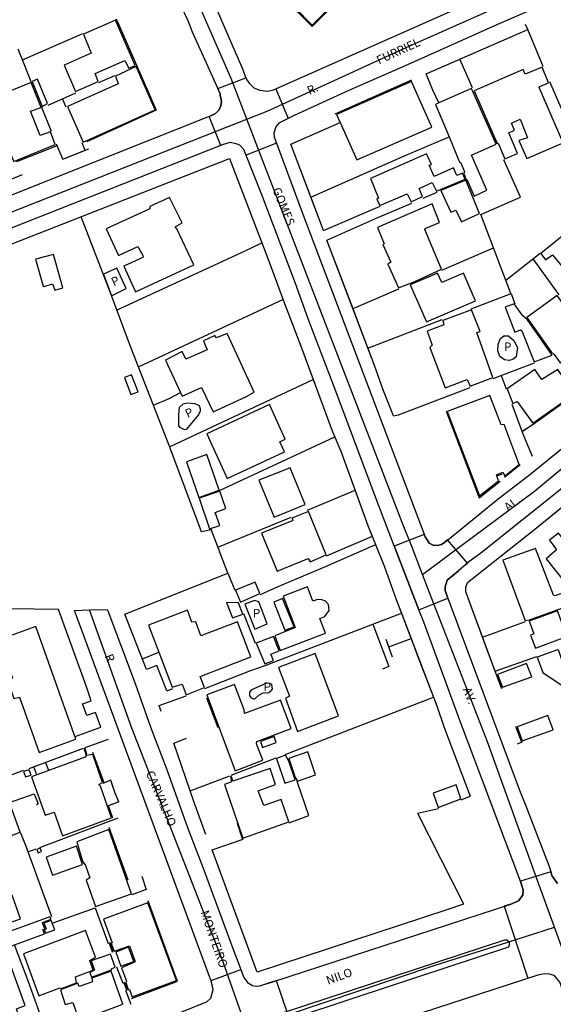
# Model space of a CAD drawing. Extents: x 180707 to 183128, y 1674279 to 1677054.
# Drawn here: x 182399 to 182555, y 1676620 to 1676908 of the extents above; entities that cross this region are included whole.
import ezdxf
from ezdxf.enums import TextEntityAlignment as Align

# ---------------------------------------------------------------- set-up
doc = ezdxf.new("R2010")
doc.units = 0
doc.header["$MEASUREMENT"] = 0
for name, color, linetype in [('V-CANTEIRO', 6, 'CONTINUOUS'), ('V-CRUZAMENTO', 1, 'CONTINUOUS'), ('V-EDIFICACAO', 2, 'CONTINUOUS'), ('V-EIXO_DE_LOGRADOURO', 3, 'CONTINUOUS'), ('V-LOTE', 231, 'CONTINUOUS'), ('V-NOME_DOS_LOGRADOUROS', 2, 'CONTINUOUS'), ('V-QUADRA', 6, 'CONTINUOUS'), ('V-TESTADA', 3, 'CONTINUOUS')]:
    doc.layers.add(name, color=color, linetype=linetype)

msp = doc.modelspace()

# ---------------------------------------------------------------- linework, layer by layer
at = {"layer": 'V-CANTEIRO'}
msp.add_lwpolyline([(182542.36, 1676638.38), (182541.8, 1676638.85), (182541.08, 1676638.8), (182476.35, 1676617.53), (182474.63, 1676616.89), (182474.2, 1676616.39), (182474.25, 1676615.83), (182474.27, 1676615.66), (182474.65, 1676615.15), (182475.4, 1676614.88), (182478.28, 1676615.68), (182497.46, 1676622.1), (182542.37, 1676636.88), (182542.59, 1676637.53), (182542.59, 1676638.19)], close=True, dxfattribs=at)
at = {"layer": 'V-CRUZAMENTO', "linetype": 'Continuous'}
for points in [[(182458.77, 1676871.55), (182458.1, 1676871.29), (182454.72, 1676879.8), (182455.17, 1676880.02), (182456.55, 1676880.69), (182457.53, 1676881.61), (182458.07, 1676882.94), (182458.29, 1676884.21), (182457.95, 1676886.05), (182457.88, 1676886.43), (182457.19, 1676887.95), (182465.46, 1676891.08), (182465.55, 1676890.83), (182466.39, 1676889.58), (182466.48, 1676889.45), (182467.81, 1676888.16), (182469.55, 1676887.49), (182471.72, 1676887.18), (182471.91, 1676887.22), (182473.48, 1676887.54), (182474.23, 1676887.87), (182477.78, 1676879.19), (182476.86, 1676878.72), (182475.47, 1676878.02), (182475.08, 1676877.82), (182474.18, 1676876.79), (182474.18, 1676876.79), (182473.66, 1676874.92), (182473.73, 1676873.82), (182474.13, 1676872.75), (182474.41, 1676871.99), (182465.54, 1676868.48), (182465.27, 1676869.15), (182464.88, 1676870.12), (182463.71, 1676871.44), (182462.56, 1676871.83), (182460.79, 1676872.16), (182459.21, 1676871.72)], [(182517.88, 1676756.82), (182517.62, 1676757.51), (182508.87, 1676754.14), (182509.14, 1676753.45), (182509.65, 1676752.12), (182516.07, 1676735.5), (182520.44, 1676737.24), (182524.54, 1676738.86), (182523.71, 1676741.09), (182523.74, 1676742.24), (182524.33, 1676744.13), (182527.61, 1676746.89), (182529.4, 1676748.4), (182530.23, 1676749.11), (182524.47, 1676755.93), (182523.6, 1676755.27), (182522.67, 1676754.58), (182521.86, 1676754.39), (182520.39, 1676754.32), (182519.05, 1676754.99), (182518.47, 1676755.9), (182517.88, 1676756.82)]]:
    msp.add_lwpolyline(points, close=True, dxfattribs=at)
for points in [[(182556.63, 1676655.39), (182555.1, 1676657.45), (182555.08, 1676657.5), (182554.66, 1676658.83), (182545.75, 1676656.1), (182546.26, 1676654.43), (182546.53, 1676653.57), (182546.45, 1676652.01), (182545.17, 1676650.31), (182543.64, 1676649.65), (182543.29, 1676649.5), (182541.02, 1676648.76), (182547.88, 1676627.72), (182550.97, 1676628.72), (182551.37, 1676628.81), (182552.69, 1676629.09), (182554.07, 1676629), (182555.54, 1676628.57)], [(182451.57, 1676619.81), (182453.93, 1676620.75), (182454.12, 1676620.92), (182455.15, 1676621.83), (182455.9, 1676624.39), (182455.55, 1676625.87), (182455.26, 1676627), (182463.98, 1676630.21), (182464.37, 1676629.19), (182464.83, 1676627.96), (182465.94, 1676626.44), (182467.41, 1676625.61), (182468.52, 1676625.42), (182469.49, 1676625.49), (182470.43, 1676625.79), (182472.79, 1676626.53), (182474.35, 1676627.03), (182474.35, 1676627.03), (182477.38, 1676617.87)]]:
    msp.add_lwpolyline(points, dxfattribs=at)
at = {"layer": 'V-EDIFICACAO'}
for points in [[(182479.82, 1676911.55), (182484.86, 1676906.46), (182492.14, 1676913.81), (182487.24, 1676918.9), (182479.82, 1676911.55)], [(182417.93, 1676903.86), (182420.19, 1676898.33), (182412.25, 1676894.77), (182415.63, 1676887.12), (182422.2, 1676890.05), (182421.35, 1676892.32), (182430, 1676896.18), (182431.18, 1676893.91), (182433.04, 1676894.69), (182427.32, 1676907.95), (182417.93, 1676903.86)], [(182413.29, 1676882.67), (182417.82, 1676872.23), (182438.87, 1676881.7), (182433.3, 1676894.4), (182427.32, 1676891.54), (182428.06, 1676889.35), (182413.29, 1676882.67)], [(182545.71, 1676878.99), (182547.79, 1676873.57), (182545.26, 1676872.72), (182547.64, 1676867.52), (182558.26, 1676872.09), (182551.2, 1676888.27), (182551.39, 1676888.61), (182553.99, 1676889.64), (182552.13, 1676894.25), (182547.19, 1676892.17), (182546.56, 1676893.58), (182532.2, 1676887.27), (182538.95, 1676871.86), (182539.21, 1676871.94), (182541.22, 1676867.41), (182544.93, 1676868.97), (182542.41, 1676875.05), (182544, 1676875.76), (182543.19, 1676877.88)], [(182390.2, 1676884.78), (182393.03, 1676877.9), (182394.32, 1676878.28), (182395.62, 1676874.94), (182394.41, 1676874.42), (182395.23, 1676872.59), (182395.02, 1676872.37), (182397.55, 1676866.59), (182409.69, 1676871.64), (182408.24, 1676875.28), (182405.23, 1676874.2), (182402.41, 1676881.37), (182405.53, 1676882.37), (182402.6, 1676889.76), (182390.2, 1676884.78)], [(182404.49, 1676890.72), (182402.93, 1676890.02), (182405.86, 1676882.74), (182407.42, 1676883.59), (182404.49, 1676890.72)], [(182493.01, 1676877.99), (182497.89, 1676867.07), (182519.83, 1676876.65), (182513.93, 1676890.02), (182491.95, 1676880.36)], [(182521.91, 1676883.74), (182520.91, 1676883.3), (182524.87, 1676873.84), (182527.96, 1676866.44), (182528.3, 1676866.26), (182529.38, 1676863.58), (182529.23, 1676863.1), (182529.75, 1676861.58), (182530.08, 1676861.39), (182532.27, 1676856.49), (182535.91, 1676858.2), (182531.42, 1676868.45), (182538.66, 1676871.71), (182531.49, 1676887.97)], [(182501.9, 1676861.69), (182504.28, 1676855.9), (182503.76, 1676855.64), (182504.65, 1676853.71), (182512.63, 1676857.2), (182513.82, 1676854.86), (182517.16, 1676856.42), (182516.16, 1676858.68), (182519.95, 1676860.5), (182521.25, 1676857.98), (182529.56, 1676861.47), (182528.86, 1676863.21), (182527.11, 1676862.54), (182526.15, 1676864.77), (182520.5, 1676862.28), (182519.04, 1676865.53), (182519.73, 1676865.78), (182518.31, 1676868.86), (182501.9, 1676861.69)], [(182522.51, 1676858.13), (182525.37, 1676851.82), (182526.85, 1676852.34), (182528.52, 1676848.99), (182533.79, 1676851.41), (182529.82, 1676861.13), (182522.51, 1676858.13)], [(182551.76, 1676839.68), (182553.13, 1676837.82), (182555.14, 1676839.34), (182558.29, 1676835.52), (182562.64, 1676839.01), (182561.75, 1676840.38), (182573.07, 1676849.48), (182574, 1676848.25), (182578.56, 1676852.08), (182574.48, 1676858.09), (182551.76, 1676839.68)], [(182437.31, 1676853.49), (182437.31, 1676852.82), (182424.54, 1676846.88), (182428.14, 1676839.08), (182433.86, 1676841.79), (182435.42, 1676838.9), (182435.27, 1676838.56), (182429.74, 1676836), (182433.15, 1676828.5), (182450.23, 1676836.37), (182445.29, 1676846.95), (182444.77, 1676847.55), (182446.78, 1676848.66), (182443.1, 1676856.12), (182437.31, 1676853.49)], [(182503.91, 1676847.32), (182505.91, 1676842.57), (182505.54, 1676842.31), (182507.81, 1676837.19), (182506.95, 1676836.59), (182510.07, 1676829.62), (182514.86, 1676831.47), (182522.66, 1676835.15), (182517.76, 1676846.69), (182518.13, 1676847.14), (182522.1, 1676848.81), (182519.91, 1676854.21), (182503.91, 1676847.32)], [(182403.86, 1676838.08), (182406.12, 1676830.14), (182406.46, 1676830.02), (182408.83, 1676830.88), (182409.54, 1676828.98), (182411.92, 1676829.69), (182409.17, 1676839.45), (182403.86, 1676838.08)], [(182423.79, 1676833.63), (182426.16, 1676827.35), (182430.38, 1676829.47), (182427.68, 1676835.43), (182423.79, 1676833.63)], [(182513.49, 1676830.58), (182518.24, 1676819.67), (182532.64, 1676825.9), (182529.08, 1676834), (182522.8, 1676831.25), (182521.47, 1676834), (182513.49, 1676830.58)], [(182547.79, 1676820.26), (182546.42, 1676821.49), (182543.96, 1676824.94), (182541.25, 1676823.97), (182544.11, 1676816.73), (182545.82, 1676817.33), (182546.19, 1676817.1), (182549.76, 1676808.05), (182555.06, 1676809.94), (182547.79, 1676820.26)], [(182556.55, 1676827.39), (182547.6, 1676821), (182554.73, 1676810.94), (182555.66, 1676810.2), (182557.4, 1676807.71), (182566.16, 1676813.88), (182556.55, 1676827.39)], [(182523.1, 1676820.07), (182523.37, 1676818.86), (182518.46, 1676816.99), (182519.98, 1676812.91), (182519.24, 1676812.24), (182523.73, 1676800.4), (182530.19, 1676802.89), (182531.05, 1676800.88), (182537.73, 1676803.48), (182532.98, 1676816.59), (182533.98, 1676816.85), (182531.49, 1676823.23), (182523.1, 1676820.07)], [(182453.01, 1676814.17), (182454.09, 1676811.57), (182447.89, 1676808.83), (182446.85, 1676811.02), (182441.95, 1676808.49), (182446.81, 1676797.95), (182452.42, 1676800.55), (182455.83, 1676793.35), (182465.41, 1676797.76), (182467.86, 1676799.17), (182459.92, 1676816.33), (182456.84, 1676814.99), (182456.39, 1676815.69), (182453.01, 1676814.17)], [(182539.24, 1676813.1), (182539.88, 1676814.76), (182540.88, 1676815.61), (182542.25, 1676815.65), (182543.87, 1676814.29), (182544.9, 1676812.22), (182544.51, 1676809.49), (182543.59, 1676808.77), (182542.56, 1676808.41), (182541.08, 1676808.64), (182539.69, 1676809.57), (182539.18, 1676811.22), (182539.24, 1676813.1)], [(182552.06, 1676802.81), (182549.94, 1676805.78), (182541.92, 1676800.14), (182543.52, 1676795.83), (182544.78, 1676796.43), (182549.38, 1676790.04), (182561.6, 1676798.65), (182556.66, 1676805.82), (182552.06, 1676802.81)], [(182431.96, 1676804.22), (182429.92, 1676803.44), (182431.78, 1676798.47), (182433.89, 1676799.21), (182431.96, 1676804.22)], [(182447.05, 1676795.77), (182448.33, 1676796.02), (182450.48, 1676795.8), (182451.75, 1676795.23), (182452.09, 1676794.29), (182452.08, 1676793.58), (182451.55, 1676792.54), (182447.99, 1676788.2), (182447.46, 1676788.17), (182446.87, 1676788.41), (182446.26, 1676788.78), (182445.84, 1676789.39), (182445.79, 1676792.54), (182446.02, 1676794.72), (182447.05, 1676795.77)], [(182540.1, 1676789.6), (182536.84, 1676798.21), (182524.36, 1676793.49), (182533.83, 1676768.77), (182539.36, 1676773.19), (182538.77, 1676774.97), (182540.66, 1676775.75), (182541.18, 1676774.67), (182545.38, 1676778.01), (182540.96, 1676789.67), (182540.1, 1676789.6)], [(182453.98, 1676786.96), (182459.95, 1676773.89), (182476.7, 1676781.69), (182475.4, 1676784.62), (182476.96, 1676785.44), (182472.32, 1676795.5), (182453.98, 1676786.96)], [(182454.05, 1676780.91), (182448.07, 1676778.76), (182451.64, 1676768.36), (182457.65, 1676770.51), (182454.05, 1676780.91)], [(182469.27, 1676773.37), (182473.69, 1676762.61), (182482.79, 1676766.32), (182478.44, 1676777.05), (182469.27, 1676773.37)], [(182451.75, 1676768.1), (182454.83, 1676759.12), (182457.84, 1676760.12), (182456.43, 1676763.94), (182459.55, 1676765.09), (182457.84, 1676770.22), (182451.75, 1676768.1)], [(182478.89, 1676762.31), (182479.15, 1676761.83), (182478.96, 1676761.53), (182469.98, 1676757.89), (182474.58, 1676746.76), (182483.71, 1676750.51), (182484.23, 1676749.54), (182488.95, 1676751.54), (182483.75, 1676764.24), (182478.89, 1676762.31)], [(182556.88, 1676757.93), (182554.29, 1676755.81), (182556.36, 1676753.03), (182553.28, 1676750.43), (182562.01, 1676739.48), (182562.97, 1676740.04), (182567.69, 1676734.21), (182571.96, 1676737.81), (182572.48, 1676737.77), (182572.96, 1676738.33), (182556.88, 1676757.93)], [(182550.2, 1676753.44), (182540.59, 1676749.95), (182547.16, 1676732.35), (182548.42, 1676732.57), (182562.71, 1676737.73), (182560.3, 1676741.19), (182555.88, 1676739.55), (182555.47, 1676739.78), (182550.2, 1676753.44)], [(182462.44, 1676741.26), (182463.85, 1676737.73), (182469.53, 1676740.26), (182468.2, 1676743.53), (182462.44, 1676741.26)], [(182476.36, 1676739.48), (182479.82, 1676730.27), (182473.88, 1676727.86), (182475.47, 1676723.59), (182488.72, 1676728.6), (182487.05, 1676732.98), (182488.58, 1676733.54), (182489.8, 1676735.28), (182489.62, 1676736.99), (182488.76, 1676737.99), (182487.65, 1676738.44), (182486.35, 1676738.48), (182485.05, 1676737.96), (182483.45, 1676742.15), (182476.36, 1676739.48)], [(182468.03, 1676729.86), (182471.65, 1676731.36), (182469.23, 1676737.83), (182467.96, 1676738.23), (182465.1, 1676737.12), (182468.03, 1676729.86)], [(182476.14, 1676738.77), (182473.62, 1676737.73), (182476.88, 1676729.53), (182479.52, 1676730.46), (182476.14, 1676738.77)], [(182439.98, 1676723.07), (182443.92, 1676712.86), (182446.78, 1676713.75), (182447.93, 1676710.63), (182453.31, 1676712.75), (182452.05, 1676715.94), (182466.86, 1676721.7), (182462.96, 1676731.98), (182452.23, 1676727.9), (182450.78, 1676731.98), (182449.63, 1676731.83), (182448.37, 1676735.4), (182436.94, 1676730.94)], [(182459.77, 1676737.59), (182461.48, 1676733.09), (182464.52, 1676734.17), (182463.3, 1676737.55), (182459.77, 1676737.59)], [(182548.27, 1676732.2), (182549.68, 1676728.45), (182548.72, 1676728.05), (182550.13, 1676724.26), (182559.07, 1676727.53), (182558.96, 1676728.82), (182556.59, 1676735.17), (182548.27, 1676732.2)], [(182404.01, 1676730.61), (182393.13, 1676726.71), (182397.18, 1676715.5), (182395.73, 1676714.9), (182397.59, 1676709.52), (182399.18, 1676709.93), (182404.97, 1676693.78), (182415.74, 1676697.6), (182404.01, 1676730.61)], [(182468.46, 1676725.67), (182470.98, 1676719.66), (182473.5, 1676720.62), (182472.76, 1676722.51), (182475.21, 1676723.52), (182473.54, 1676727.71), (182468.46, 1676725.67)], [(182557.77, 1676721.14), (182557.03, 1676723.48), (182556.59, 1676723.81), (182550.65, 1676721.62), (182552.32, 1676717.17), (182562.34, 1676710.37), (182564.79, 1676703.99), (182570.69, 1676706.07), (182570.17, 1676707.29), (182570.25, 1676708.11), (182567.87, 1676714.27), (182557.77, 1676721.14)], [(182474.95, 1676718.62), (182478.22, 1676710.19), (182476.99, 1676709.59), (182480.59, 1676699.91), (182492.55, 1676704.43), (182485.72, 1676722.7), (182474.95, 1676718.62)], [(182539.06, 1676716.57), (182540.48, 1676712.82), (182549.05, 1676715.91), (182547.49, 1676719.73), (182539.06, 1676716.57)], [(182465.04, 1676705.18), (182464.93, 1676706.25), (182462.07, 1676713.6), (182454.01, 1676710.56), (182462.33, 1676688.4), (182470.42, 1676691.48), (182468.57, 1676696.3), (182468.64, 1676696.94), (182478.66, 1676700.8), (182475.58, 1676709.04), (182465.04, 1676705.18)], [(182468.1, 1676709.47), (182469.24, 1676710.51), (182470.5, 1676711.17), (182472.18, 1676711.28), (182472.58, 1676711.45), (182473.26, 1676712.24), (182472.99, 1676713.59), (182472.37, 1676714.03), (182471.28, 1676713.94), (182467.08, 1676712.04), (182466.5, 1676711.43), (182466.46, 1676710.32), (182466.99, 1676709.68), (182467.63, 1676709.44), (182468.1, 1676709.47)], [(182544.78, 1676701.28), (182546.3, 1676697.16), (182555.32, 1676700.39), (182553.8, 1676704.55), (182544.78, 1676701.28)], [(182469.72, 1676696.94), (182470.35, 1676695.23), (182474.32, 1676696.68), (182473.69, 1676698.46), (182469.72, 1676696.94)], [(182424.91, 1676678.05), (182422.9, 1676683.87), (182422.46, 1676684.35), (182423.46, 1676684.91), (182420.64, 1676693.11), (182418.67, 1676692.81), (182418.45, 1676692.37), (182404.24, 1676687.19), (182402.75, 1676686.65), (182406.68, 1676675.4), (182409.39, 1676676.26), (182411.8, 1676669.35), (182426.1, 1676674.62)], [(182418.61, 1676693.17), (182418.96, 1676693.28), (182418.45, 1676694.86), (182418.12, 1676694.75), (182418.61, 1676693.17)], [(182476.99, 1676692.96), (182474.43, 1676691.96), (182476.88, 1676684.72), (182479.82, 1676685.72), (182477.96, 1676691.22), (182476.99, 1676692.96)], [(182483.6, 1676693.89), (182478, 1676691.96), (182479.89, 1676686.43), (182480.52, 1676685.35), (182485.79, 1676687.21), (182483.6, 1676693.89)], [(182400.41, 1676688.14), (182400.96, 1676686.58), (182402.6, 1676687.1), (182402.08, 1676688.66), (182400.41, 1676688.14)], [(182461.66, 1676685.39), (182461.25, 1676686.65), (182460.92, 1676686.65), (182461.22, 1676685.2), (182459.21, 1676684.39), (182464.59, 1676668.72), (182478, 1676673.44), (182475.77, 1676680.01), (182470.72, 1676678.26), (182469.05, 1676682.49), (182474.1, 1676684.42), (182472.58, 1676689.1), (182461.66, 1676685.39)], [(182520.24, 1676681.79), (182521.69, 1676677.67), (182528.34, 1676680.16), (182527, 1676684.28), (182520.24, 1676681.79)], [(182416, 1676667.61), (182417.67, 1676661.97), (182418.56, 1676660.7), (182419.79, 1676657.1), (182418.67, 1676656.4), (182421.46, 1676648.67), (182432, 1676652.42), (182425.39, 1676671.25), (182416, 1676667.61)], [(182407.02, 1676663.12), (182408.87, 1676657.81), (182417.63, 1676661), (182415.85, 1676666.38), (182407.02, 1676663.12)], [(182404.31, 1676665.34), (182404.64, 1676664.38), (182405.61, 1676664.75), (182405.27, 1676665.71), (182404.31, 1676665.34)], [(182397.76, 1676637.48), (182406.5, 1676640.73), (182406.01, 1676641.96), (182406.61, 1676642.1), (182405.98, 1676644.03), (182408.46, 1676644.93), (182408.13, 1676645.67), (182393.61, 1676640.4), (182392.8, 1676642.7), (182399.52, 1676645.11), (182397.03, 1676652.02), (182388.53, 1676648.9), (182389.05, 1676647.52), (182378.32, 1676643.63), (182380.32, 1676638.09), (182384.18, 1676639.43), (182386.12, 1676634.27), (182389.79, 1676635.61), (182390.42, 1676634.75)], [(182423.83, 1676644.93), (182426.33, 1676638.05), (182426.07, 1676637.89), (182426.95, 1676635.57), (182431.44, 1676637.2), (182433.04, 1676632.49), (182429.03, 1676630.78), (182430.55, 1676626.88), (182430.29, 1676626.47), (182431, 1676624.43), (182431.44, 1676624.36), (182432.22, 1676622.24), (182445.1, 1676627.03), (182436.75, 1676649.75), (182423.83, 1676644.93)], [(182408.79, 1676643.83), (182408.5, 1676644.55), (182406.38, 1676643.81), (182407.05, 1676642.14), (182406.5, 1676641.73), (182406.79, 1676640.84), (182409.58, 1676641.88)], [(182400.37, 1676634.86), (182404.9, 1676622.58), (182411.03, 1676624.92), (182411.47, 1676624.73), (182415.93, 1676626.4), (182415.63, 1676628.07), (182420.75, 1676630.08), (182419.79, 1676632.93), (182421.46, 1676633.86), (182418.52, 1676641.66), (182400.37, 1676634.86)], [(182426.34, 1676635.46), (182426.63, 1676635.54), (182425.7, 1676638.09), (182425.42, 1676637.93), (182426.34, 1676635.46)], [(182420.16, 1676632.82), (182421.16, 1676630.08), (182419.82, 1676629.37), (182420.31, 1676628.03), (182426.1, 1676630.19), (182426.1, 1676630.45), (182427.21, 1676630.89), (182425.84, 1676634.72), (182420.16, 1676632.82)], [(182427.36, 1676635.35), (182428.88, 1676631.23), (182432.67, 1676632.64), (182431.15, 1676636.76), (182427.36, 1676635.35)], [(182388.03, 1676615.96), (182392.69, 1676603.09), (182408.02, 1676608.8), (182405.98, 1676614.52), (182400.89, 1676612.59), (182400.33, 1676612.7), (182398.29, 1676618.79), (182400.89, 1676619.76), (182396.36, 1676632.15), (182386.34, 1676628.48), (182390.35, 1676617.34), (182387.82, 1676616.53)], [(182416.63, 1676625.29), (182416.26, 1676626.22), (182411.21, 1676624.32), (182412.62, 1676620.05), (182414.85, 1676620.57), (182416.63, 1676615.38), (182429.48, 1676620.16), (182426.02, 1676629.74), (182420.38, 1676627.7), (182420.57, 1676626.62), (182416.63, 1676625.29)], [(182430.81, 1676624.42), (182429.96, 1676626.47), (182429.69, 1676626.32), (182430.49, 1676624.28)]]:
    msp.add_lwpolyline(points, close=True, dxfattribs=at)
at = {"layer": 'V-EIXO_DE_LOGRADOURO'}
for points in [[(182570.89, 1676600.67), (182560.58, 1676629.19), (182555.72, 1676642.64), (182550.87, 1676656.04), (182536.12, 1676696.85), (182520.44, 1676737.24), (182517.11, 1676745.82), (182513.95, 1676753.96), (182511.2, 1676761.05), (182468.95, 1676870.65), (182465.73, 1676878.99), (182462.31, 1676887.87), (182461.12, 1676890.95), (182446.79, 1676923.8), (182403.31, 1677019.35), (182389.39, 1677052.83)], [(182136.69, 1676750.71), (182137.69, 1676750.99), (182144.99, 1676753.01), (182148.61, 1676754.02), (182154.21, 1676756.17), (182188.57, 1676769.38), (182228.93, 1676785.39), (182269.29, 1676800.91), (182308.45, 1676816.64), (182350.25, 1676833.43), (182457.06, 1676875.57), (182465.73, 1676878.99), (182471.69, 1676881.34), (182473.81, 1676882.31), (182513.42, 1676900.47), (182598.12, 1676938.11), (182615.07, 1676945.77), (182622.76, 1676949.25)], [(182517.11, 1676745.82), (182525.23, 1676751.85), (182549.86, 1676770.14), (182578.27, 1676793.76), (182608.05, 1676817.26), (182619, 1676826.3), (182622.49, 1676829.18), (182627.2, 1676833.43), (182627.13, 1676839.15), (182626.92, 1676857.16), (182628.27, 1676869.92), (182630.68, 1676875.16), (182632.95, 1676878), (182636.33, 1676880.73), (182644.11, 1676885.77), (182650.23, 1676889.73), (182656.82, 1676894), (182659.12, 1676895.49), (182688.37, 1676920.04)], [(182615.44, 1676292.44), (182608.07, 1676296.63), (182591.14, 1676306.24), (182583.3, 1676311.8), (182578.94, 1676315.3), (182575.3, 1676319.58), (182571.77, 1676326.32), (182565.25, 1676344.1), (182554.43, 1676372.76), (182551.42, 1676380.75), (182549.05, 1676387.15), (182528.18, 1676443.49), (182525.02, 1676452), (182521.79, 1676460.72), (182507.69, 1676498.79), (182482.69, 1676564.47), (182470.55, 1676598.97), (182465.68, 1676612.78), (182459.74, 1676629.66), (182458.51, 1676633.15), (182432.09, 1676700.85), (182419.73, 1676735.42)], [(182477.57, 1676617.01), (182520.55, 1676631.41), (182542.36, 1676638.38), (182547.24, 1676639.94), (182555.72, 1676642.64)]]:
    msp.add_lwpolyline(points, dxfattribs=at)
at = {"layer": 'V-LOTE'}
for points in [[(182547.88, 1676905.2), (182547.24, 1676906.68)], [(182400.12, 1676896.33), (182417.74, 1676904.07)], [(182518.17, 1676892.27), (182547.88, 1676905.2)], [(182552.41, 1676894.37), (182547.88, 1676905.2)], [(182402.66, 1676889.88), (182400.72, 1676894.93), (182398.78, 1676899.44)], [(182531.72, 1676888.16), (182528.04, 1676896.58)], [(182422.41, 1676889.69), (182427.1, 1676891.81)], [(182521.91, 1676883.74), (182520.1, 1676887.51), (182518.17, 1676892.27)], [(182569.85, 1676854.34), (182554.38, 1676889.9)], [(182407.64, 1676883.06), (182415.71, 1676886.71)], [(182408.53, 1676875.4), (182405.73, 1676882.45)], [(182412.85, 1676882.49), (182411.78, 1676884.92)], [(182488.15, 1676846.47), (182478.57, 1676871.68), (182493.01, 1676877.99)], [(182484.4, 1676856.22), (182512.01, 1676868.36), (182524.87, 1676873.84)], [(182411.91, 1676867.31), (182410.02, 1676871.67)], [(182418.42, 1676869.88), (182417.51, 1676872.07)], [(182411.91, 1676867.31), (182419.49, 1676870.31)], [(182315.44, 1676810.03), (182381.78, 1676836.56), (182460.65, 1676867.46)], [(182460.65, 1676867.46), (182472.1, 1676837.74), (182476.7, 1676825.11), (182481.46, 1676812.91), (182490.7, 1676787.87), (182493.18, 1676781.87), (182501.16, 1676760.18), (182505.98, 1676748.03), (182509.4, 1676738.45), (182521.28, 1676707.4), (182523.49, 1676701.04), (182531.04, 1676680.97)], [(182522.79, 1676834.83), (182537.89, 1676841.33), (182534.14, 1676851.09), (182545.79, 1676856.16), (182540.89, 1676867.12)], [(182154.2, 1676764.86), (182161.39, 1676767.58), (182208.91, 1676786.46), (182230.07, 1676795.05), (182261.89, 1676807.5), (182288.44, 1676818.15), (182357.47, 1676845.4), (182400.09, 1676862.8)], [(182517.34, 1676855.94), (182521.39, 1676857.67)], [(182488.15, 1676846.47), (182504.74, 1676853.59)], [(182489.15, 1676843.61), (182504.01, 1676850.24), (182513.95, 1676854.43)], [(182455.29, 1676758.91), (182452.5, 1676758.27), (182443.15, 1676783.05), (182431.64, 1676812.49), (182426.11, 1676827.38), (182417.25, 1676850.41)], [(182427.64, 1676823.12), (182465.06, 1676840.38), (182470.11, 1676842.84)], [(182508.65, 1676792.21), (182505.75, 1676799.51), (182503.09, 1676806.95), (182489.15, 1676843.61)], [(182542.99, 1676828), (182537.89, 1676841.33)], [(182541.51, 1676831.94), (182551.51, 1676839.8)], [(182549.43, 1676838.12), (182557.01, 1676827.62)], [(182510.13, 1676829.26), (182496.76, 1676823.48)], [(182531.35, 1676823.49), (182543.04, 1676828.02), (182544.14, 1676825)], [(182434.01, 1676806.57), (182476.27, 1676826.26)], [(182538.41, 1676717.48), (182529.75, 1676740.77), (182529.75, 1676742.07), (182530.28, 1676743.42), (182549.94, 1676759.04), (182584.4, 1676787.01), (182630.49, 1676824.08)], [(182501.12, 1676812.06), (182522.86, 1676820.36)], [(182537.81, 1676803.18), (182549.87, 1676807.68)], [(182443.1, 1676783.17), (182485.17, 1676802.87)], [(182540.13, 1676804.04), (182541.55, 1676800.08)], [(182438.37, 1676795.31), (182442.99, 1676797.32), (182446.32, 1676799.01)], [(182508.65, 1676792.21), (182510.07, 1676792.55), (182531.09, 1676800.54)], [(182543.28, 1676795.64), (182546.65, 1676786.47), (182549.19, 1676780.44)], [(182546.22, 1676787.61), (182549.45, 1676789.75)], [(182457.73, 1676770.4), (182491.43, 1676786.1)], [(182483.46, 1676764.65), (182497.43, 1676770.44)], [(182457.21, 1676753.81), (182478.66, 1676762.58)], [(182460.17, 1676746.21), (182455.17, 1676759.23)], [(182489.03, 1676751.25), (182502.45, 1676756.98)], [(182469.75, 1676739.91), (182474.89, 1676742.31), (182487.89, 1676747.77), (182503.43, 1676754.55)], [(182430.01, 1676734.19), (182460.18, 1676746.21), (182462.21, 1676741.19)], [(182410.61, 1676735.59), (182375.01, 1676736.07)], [(182420.16, 1676708.8), (182418.74, 1676713.22), (182410.61, 1676735.59)], [(182436.34, 1676718.04), (182430, 1676734.23)], [(182453.43, 1676712.42), (182466.59, 1676717.63), (182471.07, 1676719.2), (182510.98, 1676734.47)], [(182468.22, 1676725.61), (182464.84, 1676734.26)], [(182502.55, 1676731.3), (182507.23, 1676718.88), (182505.44, 1676718.15)], [(182534.7, 1676727.43), (182547.2, 1676732.04)], [(182400.28, 1676688.43), (182393.72, 1676685.95), (182393.03, 1676688.13), (182391.19, 1676692.71), (182378.02, 1676728.64)], [(182508.35, 1676721.61), (182506.49, 1676726.78)], [(182507.25, 1676724.66), (182513.81, 1676727.07)], [(182435.17, 1676721.13), (182439.98, 1676723.07)], [(182538.41, 1676717.48), (182550.53, 1676721.86)], [(182439.43, 1676719.17), (182436.34, 1676718.04)], [(182442.32, 1676711.81), (182439.43, 1676719.17)], [(182442.42, 1676711.79), (182444.11, 1676712.49)], [(182440.08, 1676707.5), (182447.93, 1676710.34)], [(182476.89, 1676693.18), (182520.32, 1676709.92)], [(182417.66, 1676707.99), (182420.16, 1676708.8)], [(182418.95, 1676704.53), (182417.66, 1676707.99)], [(182440.66, 1676705.7), (182440.08, 1676707.5)], [(182421.42, 1676705.44), (182418.95, 1676704.53)], [(182422.97, 1676701.15), (182421.42, 1676705.44)], [(182415.47, 1676698.37), (182422.97, 1676701.15)], [(182444.37, 1676696.46), (182448.04, 1676697.88)], [(182402.02, 1676689.06), (182417.93, 1676695)], [(182418.38, 1676695.17), (182425.25, 1676697.67)], [(182453.73, 1676669.78), (182450.21, 1676679.38), (182444.37, 1676696.46)], [(182544.95, 1676696.28), (182546.33, 1676696.81)], [(182461.17, 1676687.06), (182474.29, 1676692.16)], [(182404.24, 1676687.19), (182403.36, 1676689.56)], [(182407.8, 1676688.49), (182406.85, 1676690.88)], [(182449.16, 1676682.5), (182460.76, 1676686.89)], [(182425.93, 1676685.66), (182423.6, 1676684.68)], [(182428.29, 1676679.28), (182427.24, 1676681.79), (182425.93, 1676685.67)], [(182478.07, 1676673.13), (182483.9, 1676675.26), (182480.4, 1676685.27)], [(182381.97, 1676663.93), (182388.53, 1676666.48), (182396.92, 1676669.41), (182399.38, 1676670.44), (182396.33, 1676679.12), (182403.5, 1676681.62), (182404.65, 1676678.68), (182404.22, 1676678.43)], [(182528.41, 1676679.93), (182531.04, 1676680.97)], [(182428.29, 1676679.28), (182424.91, 1676678.05)], [(182515.64, 1676675.98), (182521.78, 1676677.38)], [(182515.64, 1676675.98), (182529.06, 1676649.5)], [(182405.16, 1676665.99), (182428.1, 1676674.61)], [(182399.38, 1676670.44), (182400.93, 1676666.63), (182408.57, 1676645.77)], [(182455.62, 1676665.29), (182464.64, 1676668.39)], [(182401.63, 1676664.68), (182404.07, 1676665.58)], [(182468.7, 1676629.51), (182455.62, 1676665.29)], [(182435, 1676657.53), (182436.28, 1676653.67)], [(182436.28, 1676653.67), (182432.1, 1676652.06)], [(182529.06, 1676649.5), (182529.13, 1676649.34), (182524.23, 1676647.7), (182468.7, 1676629.51)], [(182408.79, 1676643.83), (182421.33, 1676648.25), (182425.15, 1676637.81)], [(182406.16, 1676614.61), (182401.76, 1676626.89), (182397.76, 1676637.48)], [(182427.64, 1676631.07), (182429.49, 1676626.26)], [(182430.18, 1676624.19), (182431.75, 1676620.09)]]:
    msp.add_lwpolyline(points, dxfattribs=at)
at = {"layer": 'V-QUADRA'}
for points in [[(182384.24, 1677052.82), (182392.28, 1677034.2), (182397.17, 1677023.42), (182400.27, 1677015.96), (182406.73, 1677001.92), (182417.86, 1676976.63), (182424.19, 1676962.77), (182445.57, 1676914.09), (182448.48, 1676907.83), (182449.71, 1676904.56), (182457.88, 1676886.43), (182457.95, 1676886.05), (182458.29, 1676884.21), (182458.07, 1676882.94), (182457.53, 1676881.61), (182456.55, 1676880.69), (182455.17, 1676880.02), (182454.26, 1676879.57), (182398.32, 1676857.39), (182365.94, 1676844.29), (182311.64, 1676822.9), (182257.55, 1676801.24), (182222.28, 1676787.59)], [(182448.07, 1676931.61), (182464.45, 1676893.74), (182465.55, 1676890.83), (182466.39, 1676889.58), (182466.48, 1676889.45), (182467.81, 1676888.16), (182469.55, 1676887.49), (182471.72, 1676887.18), (182471.91, 1676887.22), (182473.48, 1676887.54), (182534.49, 1676914.69)], [(182560.73, 1676916.11), (182539.09, 1676906.74), (182512.04, 1676894.59), (182495.75, 1676887.51), (182479.52, 1676880.07), (182475.47, 1676878.02), (182475.08, 1676877.82), (182474.18, 1676876.79), (182473.66, 1676874.92), (182473.73, 1676873.82), (182474.13, 1676872.75), (182482.12, 1676851.2), (182517.88, 1676756.82), (182518.47, 1676755.9), (182519.05, 1676754.99), (182520.39, 1676754.32), (182521.86, 1676754.39), (182522.67, 1676754.58), (182523.6, 1676755.27), (182525.5, 1676756.7), (182539.21, 1676767.9), (182548.37, 1676774.99), (182615.55, 1676829.51)], [(182440.46, 1676615.38), (182453.93, 1676620.75), (182454.12, 1676620.92), (182455.15, 1676621.83), (182455.9, 1676624.39), (182455.3, 1676626.9), (182454.91, 1676627.96), (182415.29, 1676735.31), (182419.73, 1676735.42), (182424.88, 1676735.54), (182425.01, 1676735.22), (182433.03, 1676713.93), (182437.59, 1676700.95), (182442.37, 1676688.5), (182448.33, 1676671.78), (182452.98, 1676659.93), (182461.66, 1676636.35), (182463.67, 1676631.04), (182464.83, 1676627.96), (182465.94, 1676626.44), (182467.41, 1676625.61), (182468.52, 1676625.42), (182469.49, 1676625.49), (182470.43, 1676625.79), (182473.28, 1676626.68), (182543.29, 1676649.5), (182543.64, 1676649.65), (182545.17, 1676650.31), (182546.45, 1676652.01), (182546.53, 1676653.57), (182546.26, 1676654.43), (182545.59, 1676656.62), (182528.2, 1676702.62), (182517.48, 1676731.83), (182516.07, 1676735.5), (182509.65, 1676752.12), (182504.34, 1676765.89), (182491.3, 1676800.75), (182483.62, 1676820.63), (182479.91, 1676830.94), (182470.33, 1676856.36), (182465.27, 1676869.15), (182464.88, 1676870.12), (182463.71, 1676871.44), (182462.56, 1676871.83), (182460.79, 1676872.16), (182459.21, 1676871.72), (182458.77, 1676871.55), (182389.25, 1676844.21)], [(182558.83, 1676771.78), (182534.14, 1676752.08), (182530.7, 1676749.5), (182527.61, 1676746.89), (182524.33, 1676744.13), (182523.74, 1676742.24), (182523.71, 1676741.09), (182524.54, 1676738.86), (182545.47, 1676682.71), (182547.34, 1676678.17), (182554.34, 1676659.85), (182554.34, 1676659.85), (182555.08, 1676657.5), (182555.1, 1676657.45), (182556.63, 1676655.39)], [(182504.22, 1676613.52), (182550.97, 1676628.72), (182551.37, 1676628.81), (182552.69, 1676629.09), (182554.07, 1676629), (182555.54, 1676628.57), (182556.31, 1676627.63), (182557.26, 1676626.48), (182559.1, 1676620.93), (182581.25, 1676561.22)]]:
    msp.add_lwpolyline(points, dxfattribs=at)
at = {"layer": 'V-TESTADA'}
for points in [[(182479.44, 1676911.49), (182484.87, 1676906.1), (182492.58, 1676913.89)], [(182427.44, 1676908.39), (182427.94, 1676907.26), (182439.23, 1676881.65), (182418.9, 1676872.35)], [(182528.05, 1676896.57), (182547.88, 1676905.2)], [(182518.17, 1676892.27), (182528.05, 1676896.57)], [(182491.59, 1676880.55), (182514.03, 1676890.47)], [(182478.57, 1676871.68), (182493.01, 1676877.99)], [(182398.44, 1676866.62), (182409.02, 1676870.83), (182410.18, 1676871.29)], [(182484.44, 1676856.24), (182478.57, 1676871.68)], [(182411.91, 1676867.31), (182418.42, 1676869.89)], [(182418.42, 1676869.89), (182419.49, 1676870.31)], [(182315.44, 1676810.03), (182381.78, 1676836.56), (182460.65, 1676867.46)], [(182460.65, 1676867.46), (182472.1, 1676837.74), (182476.7, 1676825.11), (182481.46, 1676812.91)], [(182359.23, 1676846.12), (182400.09, 1676862.8)], [(182488.15, 1676846.47), (182484.44, 1676856.24)], [(182496.8, 1676823.5), (182489.15, 1676843.61)], [(182498.98, 1676817.75), (182496.8, 1676823.5)], [(182501.14, 1676812.07), (182498.98, 1676817.75)], [(182481.46, 1676812.91), (182485.17, 1676802.87)], [(182503.09, 1676806.95), (182501.14, 1676812.07)], [(182508.65, 1676792.21), (182505.75, 1676799.51), (182503.09, 1676806.95)], [(182485.17, 1676802.87), (182490.7, 1676787.87)], [(182549.45, 1676789.75), (182561.07, 1676798.05), (182562.07, 1676798.76)], [(182524.01, 1676793.63), (182533.7, 1676768.2), (182539.79, 1676773.14)], [(182490.7, 1676787.87), (182493.18, 1676781.87)], [(182546.22, 1676787.61), (182546.23, 1676787.62)], [(182546.23, 1676787.62), (182549.45, 1676789.75)], [(182493.18, 1676781.87), (182497.39, 1676770.42)], [(182541.1, 1676774.28), (182545.72, 1676777.99)], [(182539.18, 1676774.78), (182540.49, 1676775.27)], [(182497.39, 1676770.42), (182501.16, 1676760.18)], [(182549.94, 1676759.04), (182556.1, 1676764.04)], [(182501.16, 1676760.18), (182502.43, 1676756.97)], [(182529.75, 1676740.77), (182529.75, 1676742.07), (182530.28, 1676743.42), (182549.94, 1676759.04)], [(182502.43, 1676756.97), (182502.98, 1676755.58)], [(182502.98, 1676755.58), (182503.4, 1676754.54)], [(182503.4, 1676754.54), (182505.98, 1676748.03)], [(182505.98, 1676748.03), (182509.4, 1676738.45)], [(182509.4, 1676738.45), (182510.93, 1676734.45)], [(182534.71, 1676727.43), (182529.75, 1676740.77)], [(182420.16, 1676708.8), (182418.74, 1676713.22), (182410.61, 1676735.59)], [(182430.01, 1676734.19), (182430, 1676734.23)], [(182436.34, 1676718.04), (182430.01, 1676734.19)], [(182510.93, 1676734.45), (182513.76, 1676727.05)], [(182513.76, 1676727.05), (182515.69, 1676722.01)], [(182538.41, 1676717.48), (182538.32, 1676717.71), (182534.71, 1676727.43)], [(182515.69, 1676722.01), (182520.32, 1676709.92)], [(182442.32, 1676711.81), (182439.43, 1676719.17)], [(182540.35, 1676712.4), (182539.04, 1676715.71), (182538.41, 1676717.48)], [(182457.3, 1676700.91), (182454.01, 1676709.62)], [(182520.32, 1676709.92), (182521.28, 1676707.4)], [(182418.95, 1676704.53), (182417.66, 1676707.99)], [(182440.66, 1676705.7), (182440.08, 1676707.5)], [(182521.28, 1676707.4), (182523.49, 1676701.04), (182531.04, 1676680.97)], [(182422.97, 1676701.15), (182421.42, 1676705.44)], [(182544.35, 1676701.4), (182546.11, 1676696.75)], [(182453.73, 1676669.78), (182450.21, 1676679.38), (182444.37, 1676696.46)], [(182423.96, 1676684.83), (182420.67, 1676693.69)], [(182428.29, 1676679.28), (182427.24, 1676681.79), (182426.27, 1676684.66), (182425.93, 1676685.67)], [(182426.49, 1676674.55), (182425.23, 1676678.17)], [(182515.64, 1676675.98), (182529.06, 1676649.5)], [(182462.93, 1676673.03), (182464.41, 1676668.31)], [(182431.01, 1676656.4), (182425.48, 1676671.78)], [(182468.7, 1676629.51), (182455.62, 1676665.29)], [(182435, 1676657.53), (182436.28, 1676653.67)], [(182445.45, 1676626.86), (182445.08, 1676627.86), (182436.84, 1676650.31)], [(182529.06, 1676649.5), (182529.13, 1676649.34), (182524.23, 1676647.7), (182468.7, 1676629.51)], [(182432, 1676621.8), (182444.45, 1676626.48), (182445.45, 1676626.86)]]:
    msp.add_lwpolyline(points, dxfattribs=at)

# ---------------------------------------------------------------- texts
at = {"layer": 'V-NOME_DOS_LOGRADOUROS'}
for s, rotation, p in [('FURRIEL', 24.6417, (182510.13, 1676898.63)), ('R.', 24.6417, (182485.08, 1676887.54)), ('GOMES', 292.0305, (182476.23, 1676853.35)), ('P', 24.6417, (182427.36, 1676831.36)), ('P', 24.6417, (182448.98, 1676792.84)), ('AL.', 38.2154, (182543.55, 1676766.37)), ('R.', 293.0806, (182425.56, 1676720.86)), ('AV.', 292.0305, (182530.62, 1676710.26)), ('CARVALHO', 293.0806, (182440.36, 1676680.15)), ('MONTEIRO', 289.0476, (182455.87, 1676639.06)), ('NILO', 19.946, (182492.85, 1676627.99))]:
    msp.add_text(s, height=2.5, rotation=rotation, dxfattribs=at).set_placement(p, align=Align.MIDDLE)
for p in [(182542.05, 1676812.11), (182468.57, 1676734.18), (182471.7, 1676712.64)]:
    msp.add_text('P', height=2.5, dxfattribs=at).set_placement(p, align=Align.MIDDLE)

doc.saveas('drawing.dxf')
